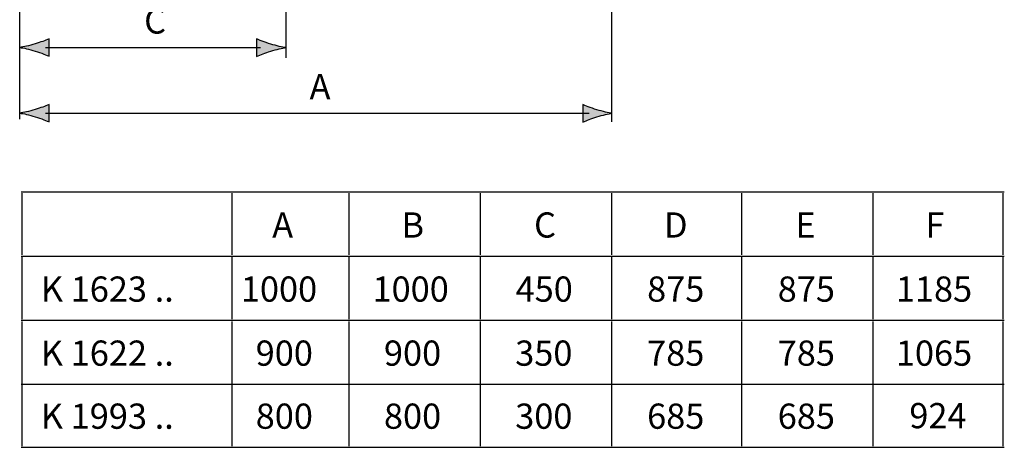
# Model space of a CAD drawing. Extents: x -91 to 54, y -53 to 44.
# Drawn here: x -77 to -2, y -53 to -21 of the extents above; entities that cross this region are included whole.
import ezdxf

# ---------------------------------------------------------------- set-up
doc = ezdxf.new("R2010")
doc.units = 0
doc.header["$MEASUREMENT"] = 0
doc.layers.add('EBENE_1', color=7, linetype='CONTINUOUS')
doc.layers.add('EBENE_2', color=7, linetype='CONTINUOUS')

# ---------------------------------------------------------------- blocks, each defined once
blk = doc.blocks.new('BLOCK_14')
at = {"layer": 'EBENE_2', "color": 250, "insert": (-67.735, -21.696), "char_height": 1.91911, "attachment_point": 7}
blk.add_mtext('\\fArial|b1|i0|c0|p34;\\W1;C', dxfattribs=at)
blk = doc.blocks.new('BLOCK_13')
at = {"layer": 'EBENE_2'}
blk.add_blockref('BLOCK_14', (0, 0), dxfattribs=at)
blk = doc.blocks.new('BLOCK_12')
at = {"layer": 'EBENE_2'}
blk.add_blockref('BLOCK_13', (0, 0), dxfattribs=at)
blk = doc.blocks.new('BLOCK_20')
at = {"layer": 'EBENE_2', "color": 250, "insert": (-55.129, -26.696), "char_height": 1.91911, "attachment_point": 7}
blk.add_mtext('\\fArial|b1|i0|c0|p34;\\W1;A', dxfattribs=at)
blk = doc.blocks.new('BLOCK_19')
at = {"layer": 'EBENE_2'}
blk.add_blockref('BLOCK_20', (0, 0), dxfattribs=at)
blk = doc.blocks.new('BLOCK_18')
at = {"layer": 'EBENE_2'}
blk.add_blockref('BLOCK_19', (0, 0), dxfattribs=at)

msp = doc.modelspace()

# ---------------------------------------------------------------- hatches: boundary and pattern name
at = {"layer": 'EBENE_2'}
h = msp.add_hatch(color=250, dxfattribs=at)
h.dxf.hatch_style = 2
edge = h.paths.add_edge_path()
edge.add_spline(control_points=[(-76.031, -22.482), (-75.594, -22.35), (-75.309, -22.229), (-74.958, -22.087), (-74.958, -22.087), (-74.959, -23.422), (-74.959, -23.422), (-75.084, -23.363), (-75.594, -23.159), (-76.031, -23.027), (-76.5, -22.886), (-76.924, -22.789), (-77.2, -22.755), (-76.924, -22.72), (-76.499, -22.623), (-76.031, -22.482)], knot_values=[0, 0, 0, 0, 1, 1, 1, 2, 2, 2, 3, 3, 3, 4, 4, 4, 5, 5, 5, 5], degree=3, periodic=1)
h = msp.add_hatch(color=250, dxfattribs=at)
h.dxf.hatch_style = 2
edge = h.paths.add_edge_path()
edge.add_spline(control_points=[(-58.093, -23.036), (-58.53, -23.168), (-58.815, -23.29), (-59.165, -23.432), (-59.165, -23.432), (-59.165, -22.096), (-59.165, -22.096), (-59.04, -22.156), (-58.53, -22.36), (-58.093, -22.492), (-57.624, -22.632), (-57.2, -22.729), (-56.924, -22.763), (-57.2, -22.799), (-57.624, -22.896), (-58.093, -23.036)], knot_values=[0, 0, 0, 0, 1, 1, 1, 2, 2, 2, 3, 3, 3, 4, 4, 4, 5, 5, 5, 5], degree=3, periodic=1)
h = msp.add_hatch(color=250, dxfattribs=at)
h.dxf.hatch_style = 2
edge = h.paths.add_edge_path()
edge.add_spline(control_points=[(-76.031, -27.482), (-75.594, -27.35), (-75.309, -27.229), (-74.958, -27.087), (-74.958, -27.087), (-74.959, -28.422), (-74.959, -28.422), (-75.084, -28.363), (-75.594, -28.159), (-76.031, -28.026), (-76.5, -27.887), (-76.924, -27.789), (-77.2, -27.755), (-76.924, -27.72), (-76.499, -27.623), (-76.031, -27.482)], knot_values=[0, 0, 0, 0, 1, 1, 1, 2, 2, 2, 3, 3, 3, 4, 4, 4, 5, 5, 5, 5], degree=3, periodic=1)
h = msp.add_hatch(color=250, dxfattribs=at)
h.dxf.hatch_style = 2
edge = h.paths.add_edge_path()
edge.add_spline(control_points=[(-33.251, -28.036), (-33.688, -28.168), (-33.973, -28.29), (-34.323, -28.432), (-34.323, -28.432), (-34.323, -27.096), (-34.323, -27.096), (-34.198, -27.155), (-33.688, -27.359), (-33.251, -27.492), (-32.783, -27.632), (-32.358, -27.729), (-32.083, -27.763), (-32.358, -27.799), (-32.783, -27.895), (-33.251, -28.036)], knot_values=[0, 0, 0, 0, 1, 1, 1, 2, 2, 2, 3, 3, 3, 4, 4, 4, 5, 5, 5, 5], degree=3, periodic=1)

# ---------------------------------------------------------------- linework, layer by layer
at = {"layer": 'EBENE_1', "color": 250}
for points in [[(-77.105, -33.758), (-61.017, -33.758)], [(-77.017, -38.555), (-77.017, -33.846)], [(-61.026, -33.758), (-52.109, -33.758)], [(-61.017, -38.555), (-61.017, -33.846)], [(-52.109, -33.758), (-42.11, -33.758)], [(-52.109, -38.555), (-52.109, -33.846)], [(-42.11, -33.758), (-32.11, -33.758)], [(-42.11, -38.555), (-42.11, -33.846)], [(-32.11, -33.758), (-22.119, -33.758)], [(-32.11, -38.555), (-32.11, -33.846)], [(-22.199, -38.555), (-22.199, -33.846)], [(-22.192, -33.758), (-12.192, -33.758)], [(-12.192, -33.758), (-2.201, -33.758)], [(-12.192, -38.555), (-12.192, -33.846)], [(-2.282, -38.555), (-2.282, -33.846)], [(-77.105, -38.643), (-61.017, -38.643)], [(-77.017, -43.433), (-77.017, -38.732)], [(-61.024, -38.643), (-52.109, -38.643)], [(-61.017, -43.433), (-61.017, -38.732)], [(-52.109, -38.643), (-42.11, -38.643)], [(-52.109, -43.433), (-52.109, -38.732)], [(-42.11, -38.643), (-32.11, -38.643)], [(-42.11, -43.433), (-42.11, -38.732)], [(-32.11, -38.643), (-22.119, -38.643)], [(-32.11, -43.433), (-32.11, -38.732)], [(-22.209, -43.433), (-22.209, -38.732)], [(-22.192, -38.643), (-12.192, -38.643)], [(-12.192, -38.643), (-2.201, -38.643)], [(-12.192, -43.433), (-12.192, -38.732)], [(-2.291, -43.433), (-2.291, -38.732)], [(-77.105, -43.521), (-61.017, -43.521)], [(-77.017, -48.31), (-77.017, -43.609)], [(-77.017, -53.11), (-77.017, -43.609)], [(-61.026, -43.521), (-52.109, -43.521)], [(-61.017, -48.31), (-61.017, -43.609)], [(-61.017, -53.11), (-61.017, -43.609)], [(-52.109, -43.521), (-42.11, -43.521)], [(-52.109, -48.31), (-52.109, -43.609)], [(-52.109, -53.11), (-52.109, -43.609)], [(-42.11, -43.521), (-32.11, -43.521)], [(-42.11, -48.31), (-42.11, -43.609)], [(-42.11, -53.11), (-42.11, -43.609)], [(-32.11, -43.521), (-22.119, -43.521)], [(-32.11, -48.31), (-32.11, -43.609)], [(-32.11, -53.11), (-32.11, -43.609)], [(-22.209, -48.31), (-22.209, -43.609)], [(-22.209, -53.11), (-22.209, -43.609)], [(-22.192, -43.521), (-12.192, -43.521)], [(-12.192, -43.521), (-2.201, -43.521)], [(-12.192, -48.31), (-12.192, -43.609)], [(-12.192, -53.11), (-12.192, -43.609)], [(-2.291, -48.31), (-2.291, -43.609)], [(-2.291, -53.11), (-2.291, -43.609)], [(-77.105, -48.398), (-61.017, -48.398)], [(-61.026, -48.398), (-52.109, -48.398)], [(-52.109, -48.398), (-42.11, -48.398)], [(-42.11, -48.398), (-32.11, -48.398)], [(-32.11, -48.398), (-22.119, -48.398)], [(-22.192, -48.398), (-12.192, -48.398)], [(-12.192, -48.398), (-2.201, -48.398)], [(-77.105, -53.198), (-61.017, -53.198)], [(-61.026, -53.198), (-52.109, -53.198)], [(-52.109, -53.198), (-42.11, -53.198)], [(-42.11, -53.198), (-32.11, -53.198)], [(-32.11, -53.198), (-22.119, -53.198)], [(-22.192, -53.198), (-12.192, -53.198)], [(-12.192, -53.198), (-2.201, -53.198)]]:
    msp.add_lwpolyline(points, dxfattribs=at)
at = {"layer": 'EBENE_2', "color": 250}
for points in [[(-32.113, -28.426), (-32.113, 9.861)], [(-77.214, -28.201), (-77.214, -14.515)], [(-56.916, -23.537), (-56.916, -14.946)], [(-75.242, -22.758), (-58.861, -22.758)], [(-77.214, -28.201)], [(-75.242, -27.758), (-33.836, -27.758)], [(-66.906, -40.49)]]:
    msp.add_lwpolyline(points, dxfattribs=at)
at = {"layer": 'EBENE_2'}
for points in [[(-76.031, -22.482), (-75.594, -22.35), (-75.309, -22.229), (-74.958, -22.087), (-74.958, -22.087), (-74.959, -23.422), (-74.959, -23.422), (-75.084, -23.363), (-75.594, -23.159), (-76.031, -23.027), (-76.5, -22.886), (-76.924, -22.789), (-77.2, -22.755), (-76.924, -22.72), (-76.499, -22.623), (-76.031, -22.482)], [(-58.093, -23.036), (-58.53, -23.168), (-58.815, -23.29), (-59.165, -23.432), (-59.165, -23.432), (-59.165, -22.096), (-59.165, -22.096), (-59.04, -22.156), (-58.53, -22.36), (-58.093, -22.492), (-57.624, -22.632), (-57.2, -22.729), (-56.924, -22.763), (-57.2, -22.799), (-57.624, -22.896), (-58.093, -23.036)], [(-76.031, -27.482), (-75.594, -27.35), (-75.309, -27.229), (-74.958, -27.087), (-74.958, -27.087), (-74.959, -28.422), (-74.959, -28.422), (-75.084, -28.363), (-75.594, -28.159), (-76.031, -28.026), (-76.5, -27.887), (-76.924, -27.789), (-77.2, -27.755), (-76.924, -27.72), (-76.499, -27.623), (-76.031, -27.482)], [(-33.251, -28.036), (-33.688, -28.168), (-33.973, -28.29), (-34.323, -28.432), (-34.323, -28.432), (-34.323, -27.096), (-34.323, -27.096), (-34.198, -27.155), (-33.688, -27.359), (-33.251, -27.492), (-32.783, -27.632), (-32.358, -27.729), (-32.083, -27.763), (-32.358, -27.799), (-32.783, -27.895), (-33.251, -28.036)]]:
    msp.add_open_spline(points, degree=3, knots=[0, 0, 0, 0, 1, 1, 1, 2, 2, 2, 3, 3, 3, 4, 4, 4, 5, 5, 5, 5], dxfattribs=at)

# ---------------------------------------------------------------- block references
for name in ['BLOCK_12', 'BLOCK_18']:
    msp.add_blockref(name, (0, 0), dxfattribs=at)

# ---------------------------------------------------------------- texts
at = {"layer": 'EBENE_1', "color": 250, "char_height": 1.91911, "attachment_point": 7}
for s, insert in [('\\fArial|b1|i0|c0|p34;\\W1;A', (-57.976, -37.23)), ('\\fArial|b1|i0|c0|p34;\\W1;B', (-48.129, -37.23)), ('\\fArial|b1|i0|c0|p34;\\W1;C', (-38.028, -37.23)), ('\\fArial|b1|i0|c0|p34;\\W1;D', (-28.129, -37.23)), ('\\fArial|b1|i0|c0|p34;\\W1;E', (-18.111, -37.23)), ('\\fArial|b1|i0|c0|p34;\\W1;F', (-8.211, -37.23)), ('\\fArial|b0|i0|c0|p34;\\W1;K 1623 ..', (-75.606, -42.11)), ('\\fArial|b0|i0|c0|p34;\\W1;1000', (-60.365, -42.11)), ('\\fArial|b0|i0|c0|p34;\\W1;1000', (-50.335, -42.11)), ('\\fArial|b0|i0|c0|p34;\\W1;450', (-39.434, -42.11)), ('\\fArial|b0|i0|c0|p34;\\W1;875', (-29.414, -42.11)), ('\\fArial|b0|i0|c0|p34;\\W1;875', (-19.464, -42.11)), ('\\fArial|b0|i0|c0|p34;\\W1;1185', (-10.464, -42.11)), ('\\fArial|b0|i0|c0|p34;\\W1;K 1622 ..', (-75.606, -46.987)), ('\\fArial|b0|i0|c0|p34;\\W1;900', (-59.234, -46.987)), ('\\fArial|b0|i0|c0|p34;\\W1;900', (-49.464, -46.987)), ('\\fArial|b0|i0|c0|p34;\\W1;350', (-39.464, -46.987)), ('\\fArial|b0|i0|c0|p34;\\W1;785', (-29.414, -46.987)), ('\\fArial|b0|i0|c0|p34;\\W1;785', (-19.464, -46.987)), ('\\fArial|b0|i0|c0|p34;\\W1;1065', (-10.464, -46.987)), ('\\fArial|b0|i0|c0|p34;\\W1;K 1993 ..', (-75.606, -51.787)), ('\\fArial|b0|i0|c0|p34;\\W1;800', (-59.234, -51.787)), ('\\fArial|b0|i0|c0|p34;\\W1;800', (-49.464, -51.787)), ('\\fArial|b0|i0|c0|p34;\\W1;300', (-39.464, -51.787)), ('\\fArial|b0|i0|c0|p34;\\W1;685', (-29.414, -51.787)), ('\\fArial|b0|i0|c0|p34;\\W1;685', (-19.464, -51.787)), ('\\fArial|b0|i0|c0|p34;\\W1;924', (-9.436, -51.747))]:
    msp.add_mtext(s, dxfattribs=dict(at, insert=insert))

doc.saveas('drawing.dxf')
